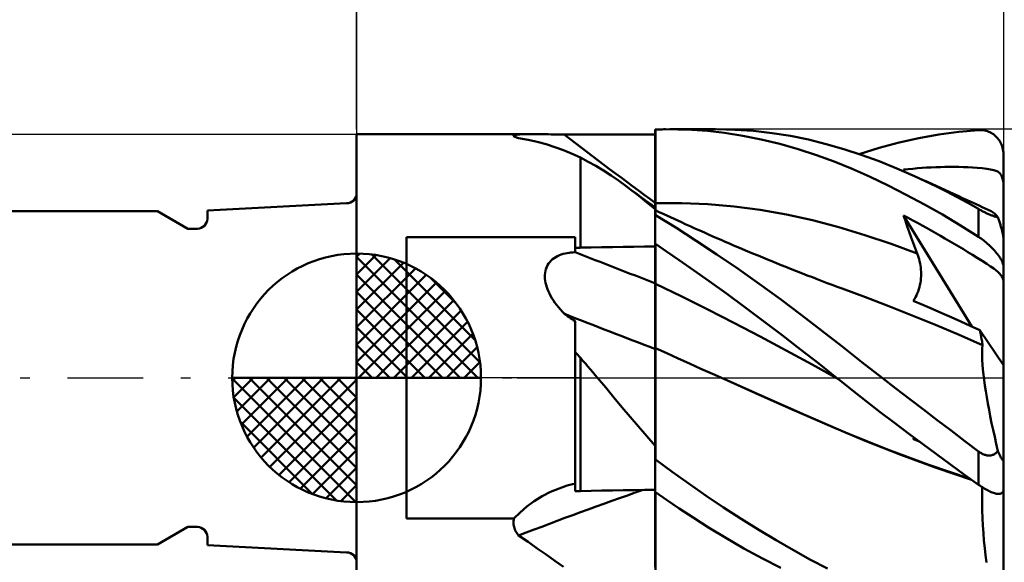
# Model space of a CAD drawing. Units: millimetres. Extents: x -26.6 to 39.9, y -22 to 42.1.
# Drawn here: x -6.8 to 13, y -3.7 to 7.2 of the extents above; entities that cross this region are included whole.
import ezdxf

# ---------------------------------------------------------------- set-up
doc = ezdxf.new("R2010")
doc.units = ezdxf.units.MM
doc.header["$LTSCALE"] = 3.8
doc.linetypes.add('LONGDASH_DASH', pattern=[0.85, 0.4, -0.2, 0.05, -0.2])
for name, color, linetype in [('1', 4, 'CONTINUOUS'), ('2', 7, 'CONTINUOUS'), ('4', 2, 'LONGDASH_DASH'), ('CUT', 1, 'CONTINUOUS'), ('NOCUT', 7, 'CONTINUOUS'), ('SK1', 4, 'CONTINUOUS'), ('SK2', 7, 'CONTINUOUS'), ('SK4', 2, 'LONGDASH_DASH')]:
    doc.layers.add(name, color=color, linetype=linetype)

msp = doc.modelspace()

# ---------------------------------------------------------------- linework, layer by layer
at = {"layer": '1', "color": 4, "linetype": 'CONTINUOUS', "lineweight": 50}
for p, q in [((5.992, 4.994), (5.99, 4.994)), ((5.99, 4.993), (5.99, 4.994)), ((5.99, 4.994), (5.99, 4.994)), ((5.99, 4.992), (5.99, 4.993)), ((5.99, 4.991), (5.99, 4.992)), ((5.99, 4.99), (5.99, 4.991)), ((5.99, 4.779), (5.99, 4.99)), ((5.99, 4.976), (5.99, 4.99)), ((5.99, 4.989), (5.99, 4.99)), ((5.99, 4.779), (5.99, 4.989)), ((5.99, 4.895), (5.99, 4.989)), ((5.99, 4.962), (5.99, 4.976)), ((5.99, 4.949), (5.99, 4.962)), ((5.99, 4.935), (5.99, 4.949)), ((5.993, 4.994), (5.992, 4.994)), ((5.995, 4.994), (5.993, 4.994)), ((5.998, 4.994), (5.995, 4.994)), ((6, 4.994), (5.998, 4.994)), ((6, 4.995), (6.031, 4.996)), ((6, 3.271), (6, 4.995)), ((6.031, 4.996), (6.063, 4.997)), ((6.063, 4.997), (6.095, 4.998)), ((6.095, 4.998), (6.129, 4.998)), ((6.129, 4.998), (6.163, 4.999)), ((6.163, 4.999), (6.198, 4.999)), ((6.447, 4.998), (6.198, 4.999)), ((6.286, 5), (7.202, 5)), ((6.728, 4.988), (6.447, 4.998)), ((7.04, 4.965), (6.728, 4.988)), ((7.382, 4.926), (7.04, 4.965)), ((7.595, 4.991), (7.223, 5)), ((7.968, 4.965), (7.595, 4.991)), ((8.34, 4.923), (7.968, 4.965)), ((11.692, 4.896), (12.092, 4.95)), ((12.092, 4.95), (12.49, 4.984)), ((12.49, 4.984), (12.516, 4.985)), ((12.542, 4.985), (12.516, 4.985)), ((12.568, 4.983), (12.542, 4.985)), ((12.594, 4.979), (12.568, 4.983)), ((12.62, 4.974), (12.594, 4.979)), ((12.645, 4.968), (12.62, 4.974)), ((12.67, 4.96), (12.645, 4.968)), ((12.695, 4.951), (12.67, 4.96)), ((12.72, 4.94), (12.695, 4.951)), ((-0.01, 4.9), (3.492, 4.9)), ((-0.01, -4.9), (-0.01, 4.9)), ((3.145, 4.872), (3.151, 4.878)), ((3.145, 4.865), (3.145, 4.872)), ((3.152, 4.858), (3.145, 4.865)), ((3.151, 4.878), (3.163, 4.883)), ((3.16, 4.852), (3.152, 4.858)), ((3.172, 4.846), (3.16, 4.852)), ((3.163, 4.883), (3.182, 4.887)), ((3.187, 4.84), (3.172, 4.846)), ((3.182, 4.887), (3.206, 4.891)), ((3.204, 4.833), (3.187, 4.84)), ((3.224, 4.827), (3.204, 4.833)), ((3.206, 4.891), (3.236, 4.894)), ((3.246, 4.82), (3.224, 4.827)), ((3.236, 4.894), (3.27, 4.896)), ((3.436, 4.786), (3.246, 4.82)), ((3.27, 4.896), (3.308, 4.898)), ((3.308, 4.898), (3.35, 4.899)), ((3.35, 4.899), (3.395, 4.9)), ((3.395, 4.9), (3.443, 4.9)), ((3.62, 4.746), (3.436, 4.786)), ((3.443, 4.9), (3.494, 4.9)), ((3.545, 4.9), (3.494, 4.9)), ((3.599, 4.9), (3.545, 4.9)), ((3.656, 4.899), (3.599, 4.9)), ((3.715, 4.899), (3.656, 4.899)), ((3.776, 4.898), (3.715, 4.899)), ((3.838, 4.898), (3.776, 4.898)), ((3.901, 4.897), (3.838, 4.898)), ((3.965, 4.897), (3.901, 4.897)), ((4.03, 4.897), (3.965, 4.897)), ((4.094, 4.896), (4.03, 4.897)), ((4.159, 4.896), (4.094, 4.896)), ((4.207, 4.896), (4.159, 4.896)), ((4.254, 4.896), (4.207, 4.896)), ((4.301, 4.896), (4.254, 4.896)), ((4.348, 4.896), (4.301, 4.896)), ((4.396, 4.896), (4.348, 4.896)), ((4.49, 4.896), (4.396, 4.896)), ((4.704, 4.896), (4.49, 4.896)), ((5.347, 4.895), (4.704, 4.896)), ((5.561, 4.895), (5.347, 4.895)), ((5.776, 4.895), (5.561, 4.895)), ((5.99, 4.895), (5.776, 4.895)), ((5.99, 4.922), (5.99, 4.935)), ((5.99, 4.908), (5.99, 4.922)), ((5.99, 4.895), (5.99, 4.908)), ((5.991, 4.569), (5.99, 4.779)), ((5.991, 4.569), (5.99, 4.779)), ((7.75, 4.87), (7.382, 4.926)), ((8.124, 4.797), (7.75, 4.87)), ((8.497, 4.707), (8.124, 4.797)), ((8.709, 4.865), (8.34, 4.923)), ((9.071, 4.791), (8.709, 4.865)), ((9.427, 4.703), (9.071, 4.791)), ((10.892, 4.734), (11.292, 4.824)), ((11.292, 4.824), (11.692, 4.896)), ((12.744, 4.927), (12.72, 4.94)), ((12.767, 4.913), (12.744, 4.927)), ((12.79, 4.898), (12.767, 4.913)), ((12.812, 4.88), (12.79, 4.898)), ((12.834, 4.862), (12.812, 4.88)), ((12.854, 4.842), (12.834, 4.862)), ((12.874, 4.82), (12.854, 4.842)), ((12.892, 4.797), (12.874, 4.82)), ((12.909, 4.772), (12.892, 4.797)), ((12.925, 4.746), (12.909, 4.772)), ((3.799, 4.698), (3.62, 4.746)), ((3.975, 4.642), (3.799, 4.698)), ((4.149, 4.579), (3.975, 4.642)), ((4.32, 4.508), (4.149, 4.579)), ((5.991, 4.359), (5.991, 4.569)), ((5.991, 4.359), (5.991, 4.569)), ((8.868, 4.602), (8.497, 4.707)), ((9.232, 4.482), (8.868, 4.602)), ((9.78, 4.601), (9.427, 4.703)), ((10.134, 4.484), (9.78, 4.601)), ((10.093, 4.499), (10.492, 4.626)), ((10.492, 4.626), (10.892, 4.734)), ((12.94, 4.719), (12.925, 4.746)), ((12.953, 4.69), (12.94, 4.719)), ((12.964, 4.66), (12.953, 4.69)), ((12.973, 4.629), (12.964, 4.66)), ((12.98, 4.598), (12.973, 4.629)), ((12.986, 4.566), (12.98, 4.598)), ((12.989, 4.533), (12.986, 4.566)), ((4.49, 4.429), (4.32, 4.508)), ((4.647, 4.348), (4.49, 4.429)), ((4.49, 2.619), (4.49, 4.429)), ((5.992, 4.149), (5.991, 4.359)), ((5.992, 4.149), (5.991, 4.359)), ((9.59, 4.349), (9.232, 4.482)), ((10.49, 4.355), (10.134, 4.484)), ((10.846, 4.212), (10.49, 4.355)), ((12.99, 4.5), (12.989, 4.533)), ((12.99, -2.253), (12.99, 4.5)), ((4.801, 4.261), (4.647, 4.348)), ((4.954, 4.168), (4.801, 4.261)), ((5.106, 4.07), (4.954, 4.168)), ((9.95, 4.201), (9.59, 4.349)), ((10.312, 4.041), (9.95, 4.201)), ((11.203, 4.058), (10.846, 4.212)), ((10.985, 4.189), (11.077, 4.198)), ((10.987, 4.182), (10.985, 4.189)), ((11.006, 4.145), (10.985, 4.189)), ((10.989, 4.175), (10.987, 4.182)), ((10.992, 4.168), (10.989, 4.175)), ((10.994, 4.162), (10.992, 4.168)), ((10.996, 4.155), (10.994, 4.162)), ((11.077, 4.198), (11.169, 4.207)), ((11.169, 4.207), (11.262, 4.215)), ((11.262, 4.215), (11.354, 4.222)), ((11.354, 4.222), (11.446, 4.228)), ((11.446, 4.228), (11.538, 4.233)), ((11.538, 4.233), (11.631, 4.236)), ((11.631, 4.236), (11.723, 4.239)), ((11.723, 4.239), (11.816, 4.241)), ((11.816, 4.241), (11.909, 4.242)), ((12.002, 4.242), (11.909, 4.242)), ((12.094, 4.241), (12.002, 4.242)), ((12.186, 4.239), (12.094, 4.241)), ((12.276, 4.235), (12.186, 4.239)), ((12.369, 4.231), (12.276, 4.235)), ((12.466, 4.224), (12.369, 4.231)), ((12.562, 4.215), (12.466, 4.224)), ((12.655, 4.204), (12.562, 4.215)), ((12.734, 4.192), (12.655, 4.204)), ((12.795, 4.178), (12.734, 4.192)), ((12.841, 4.164), (12.795, 4.178)), ((12.875, 4.149), (12.841, 4.164)), ((5.257, 3.966), (5.106, 4.07)), ((5.408, 3.856), (5.257, 3.966)), ((5.992, 3.938), (5.992, 4.149)), ((5.992, 3.938), (5.992, 4.149)), ((10.675, 3.868), (10.312, 4.041)), ((10.998, 4.148), (10.996, 4.155)), ((11.418, 3.959), (11.203, 4.058)), ((11.29, 4.019), (11.203, 4.058)), ((11.377, 3.979), (11.29, 4.019)), ((11.464, 3.94), (11.377, 3.979)), ((11.633, 3.855), (11.418, 3.959)), ((12.9, 4.133), (12.875, 4.149)), ((12.919, 4.117), (12.9, 4.133)), ((12.935, 4.098), (12.919, 4.117)), ((12.948, 4.076), (12.935, 4.098)), ((12.959, 4.052), (12.948, 4.076)), ((12.968, 4.024), (12.959, 4.052)), ((12.977, 3.991), (12.968, 4.024)), ((12.984, 3.955), (12.977, 3.991)), ((5.504, 3.784), (5.408, 3.856)), ((5.505, 3.784), (5.408, 3.855)), ((5.599, 3.71), (5.504, 3.784)), ((5.602, 3.712), (5.505, 3.784)), ((5.993, 3.728), (5.992, 3.938)), ((5.993, 3.728), (5.992, 3.938)), ((11.038, 3.684), (10.675, 3.868)), ((11.551, 3.901), (11.464, 3.94)), ((11.638, 3.861), (11.551, 3.901)), ((11.848, 3.747), (11.633, 3.855)), ((11.725, 3.822), (11.638, 3.861)), ((11.812, 3.782), (11.725, 3.822)), ((11.898, 3.742), (11.812, 3.782)), ((12.99, 3.915), (12.984, 3.955)), ((5.696, 3.634), (5.599, 3.71)), ((5.699, 3.64), (5.602, 3.712)), ((5.793, 3.555), (5.696, 3.634)), ((5.796, 3.569), (5.699, 3.64)), ((5.894, 3.497), (5.796, 3.569)), ((5.993, 3.518), (5.993, 3.728)), ((5.993, 3.518), (5.993, 3.728)), ((11.402, 3.489), (11.038, 3.684)), ((12.063, 3.634), (11.848, 3.747)), ((11.989, 3.701), (11.898, 3.742)), ((12.08, 3.659), (11.989, 3.701)), ((12.277, 3.517), (12.063, 3.634)), ((12.17, 3.617), (12.08, 3.659)), ((12.261, 3.576), (12.17, 3.617)), ((12.321, 3.548), (12.261, 3.576)), ((5.891, 3.475), (5.793, 3.555)), ((5.99, 3.393), (5.891, 3.475)), ((5.991, 3.426), (5.894, 3.497)), ((5.99, 3.412), (5.991, 3.42)), ((5.99, 3.412), (5.991, 3.42)), ((5.99, 3.402), (5.99, 3.412)), ((5.99, 3.402), (5.99, 3.412)), ((5.99, 3.388), (5.99, 3.402)), ((5.99, 3.388), (5.99, 3.402)), ((5.99, 3.39), (5.99, 3.393)), ((5.99, 3.387), (5.99, 3.39)), ((5.99, 3.371), (5.99, 3.388)), ((5.99, 3.371), (5.99, 3.388)), ((5.99, 3.384), (5.99, 3.387)), ((5.99, 3.381), (5.99, 3.384)), ((5.99, 3.378), (5.99, 3.381)), ((5.99, 3.374), (5.99, 3.378)), ((5.99, 3.371), (5.99, 3.374)), ((5.99, 3.368), (5.99, 3.371)), ((5.99, 3.368), (5.99, 3.371)), ((5.99, 3.368), (5.99, 3.371)), ((5.99, 3.365), (5.99, 3.368)), ((5.99, 3.365), (5.99, 3.368)), ((5.99, 3.365), (5.99, 3.368)), ((5.99, 3.363), (5.99, 3.365)), ((5.99, 3.363), (5.99, 3.365)), ((5.99, 3.363), (5.99, 3.365)), ((5.993, 3.424), (5.991, 3.426)), ((5.991, 3.425), (5.991, 3.426)), ((5.991, 3.425), (5.991, 3.426)), ((5.991, 3.42), (5.991, 3.425)), ((5.991, 3.42), (5.991, 3.425)), ((5.993, 3.502), (5.993, 3.518)), ((5.993, 3.502), (5.993, 3.518)), ((5.993, 3.487), (5.993, 3.502)), ((5.993, 3.487), (5.993, 3.502)), ((5.993, 3.471), (5.993, 3.487)), ((5.993, 3.471), (5.993, 3.487)), ((5.993, 3.455), (5.993, 3.471)), ((5.993, 3.455), (5.993, 3.471)), ((5.993, 3.44), (5.993, 3.455)), ((5.993, 3.44), (5.993, 3.455)), ((5.993, 3.424), (5.993, 3.44)), ((5.993, 3.424), (5.993, 3.44)), ((5.995, 3.423), (5.993, 3.424)), ((5.997, 3.422), (5.995, 3.423)), ((5.998, 3.421), (5.997, 3.422)), ((6, 3.419), (5.998, 3.421)), ((6, 3.514), (6.526, 3.515)), ((6.074, 3.335), (6, 3.37)), ((7.051, 3.491), (6.526, 3.515)), ((7.577, 3.445), (7.051, 3.491)), ((8.103, 3.376), (7.577, 3.445)), ((8.629, 3.284), (8.103, 3.376)), ((11.766, 3.282), (11.402, 3.489)), ((12.49, 3.396), (12.277, 3.517)), ((12.382, 3.52), (12.321, 3.548)), ((12.442, 3.492), (12.382, 3.52)), ((12.503, 3.464), (12.442, 3.492)), ((12.504, 3.388), (12.49, 3.396)), ((12.49, 2.835), (12.49, 3.396)), ((12.563, 3.436), (12.503, 3.464)), ((12.519, 3.38), (12.504, 3.388)), ((12.534, 3.372), (12.519, 3.38)), ((12.549, 3.363), (12.534, 3.372)), ((12.623, 3.407), (12.563, 3.436)), ((12.684, 3.379), (12.623, 3.407)), ((12.744, 3.351), (12.684, 3.379)), ((5.99, 3.36), (5.99, 3.363)), ((5.99, 3.36), (5.99, 3.363)), ((5.99, 3.36), (5.99, 3.363)), ((5.99, 3.357), (5.99, 3.36)), ((5.99, 3.357), (5.99, 3.36)), ((5.99, 3.357), (5.99, 3.36)), ((5.99, 3.355), (5.99, 3.357)), ((5.99, 3.355), (5.99, 3.357)), ((5.99, 3.355), (5.99, 3.357)), ((5.99, 3.352), (5.99, 3.355)), ((5.99, 3.352), (5.99, 3.355)), ((5.99, 3.352), (5.99, 3.355)), ((5.99, 3.351), (5.99, 3.352)), ((5.99, 3.35), (5.99, 3.351)), ((5.99, 3.349), (5.99, 3.35)), ((5.99, 3.347), (5.99, 3.349)), ((5.99, 3.346), (5.99, 3.347)), ((5.99, 3.345), (5.99, 3.346)), ((5.99, 3.344), (5.99, 3.345)), ((5.992, 3.341), (5.99, 3.344)), ((5.99, 2.699), (5.99, 3.344)), ((5.993, 3.339), (5.992, 3.341)), ((5.995, 3.336), (5.993, 3.339)), ((5.997, 3.334), (5.995, 3.336)), ((5.998, 3.332), (5.997, 3.334)), ((6, 3.329), (5.998, 3.332)), ((6.403, 3.022), (6, 3.271)), ((6.149, 3.301), (6.074, 3.335)), ((6.223, 3.266), (6.149, 3.301)), ((6.297, 3.231), (6.223, 3.266)), ((6.372, 3.197), (6.297, 3.231)), ((6.446, 3.162), (6.372, 3.197)), ((9.154, 3.169), (8.629, 3.284)), ((9.68, 3.03), (9.154, 3.169)), ((11.022, 3.155), (10.985, 3.265)), ((12.355, 1.034), (10.985, 3.265)), ((11.077, 3.216), (10.985, 3.265)), ((11.169, 3.166), (11.077, 3.216)), ((12.129, 3.064), (11.766, 3.282)), ((12.564, 3.355), (12.549, 3.363)), ((12.58, 3.347), (12.564, 3.355)), ((12.595, 3.339), (12.58, 3.347)), ((12.611, 3.331), (12.595, 3.339)), ((12.627, 3.323), (12.611, 3.331)), ((12.644, 3.315), (12.627, 3.323)), ((12.66, 3.308), (12.644, 3.315)), ((12.676, 3.3), (12.66, 3.308)), ((12.692, 3.293), (12.676, 3.3)), ((12.708, 3.286), (12.692, 3.293)), ((12.724, 3.28), (12.708, 3.286)), ((12.74, 3.274), (12.724, 3.28)), ((12.755, 3.268), (12.74, 3.274)), ((12.765, 3.34), (12.744, 3.351)), ((12.77, 3.262), (12.755, 3.268)), ((12.787, 3.325), (12.765, 3.34)), ((12.784, 3.257), (12.77, 3.262)), ((12.798, 3.253), (12.784, 3.257)), ((12.809, 3.306), (12.787, 3.325)), ((12.812, 3.248), (12.798, 3.253)), ((12.832, 3.284), (12.809, 3.306)), ((12.825, 3.244), (12.812, 3.248)), ((12.837, 3.241), (12.825, 3.244)), ((12.857, 3.259), (12.832, 3.284)), ((12.849, 3.238), (12.837, 3.241)), ((12.861, 3.235), (12.849, 3.238)), ((12.881, 3.23), (12.857, 3.259)), ((12.871, 3.232), (12.861, 3.235)), ((12.881, 3.23), (12.871, 3.232)), ((12.887, 3.212), (12.881, 3.23)), ((12.893, 3.195), (12.887, 3.212)), ((12.899, 3.177), (12.893, 3.195)), ((12.905, 3.158), (12.899, 3.177)), ((6.813, 2.758), (6.403, 3.022)), ((6.52, 3.128), (6.446, 3.162)), ((6.595, 3.094), (6.52, 3.128)), ((6.692, 3.05), (6.595, 3.094)), ((6.789, 3.007), (6.692, 3.05)), ((6.886, 2.963), (6.789, 3.007)), ((10.206, 2.872), (9.68, 3.03)), ((11.059, 3.044), (11.022, 3.155)), ((11.097, 2.935), (11.059, 3.044)), ((11.262, 3.116), (11.169, 3.166)), ((11.354, 3.065), (11.262, 3.116)), ((11.446, 3.014), (11.354, 3.065)), ((11.538, 2.962), (11.446, 3.014)), ((12.49, 2.835), (12.129, 3.064)), ((12.911, 3.139), (12.905, 3.158)), ((12.917, 3.119), (12.911, 3.139)), ((12.924, 3.099), (12.917, 3.119)), ((12.93, 3.08), (12.924, 3.099)), ((12.935, 3.06), (12.93, 3.08)), ((12.941, 3.041), (12.935, 3.06)), ((12.946, 3.022), (12.941, 3.041)), ((12.952, 3.003), (12.946, 3.022)), ((12.957, 2.983), (12.952, 3.003)), ((12.963, 2.963), (12.957, 2.983)), ((0.99, 2.83), (4.38, 2.83)), ((0.99, -2.83), (0.99, 2.83)), ((4.38, 2.617), (4.38, 2.83)), ((6.983, 2.92), (6.886, 2.963)), ((7.066, 2.883), (6.983, 2.92)), ((7.15, 2.846), (7.066, 2.883)), ((7.233, 2.81), (7.15, 2.846)), ((7.317, 2.773), (7.233, 2.81)), ((7.4, 2.737), (7.317, 2.773)), ((10.731, 2.697), (10.206, 2.872)), ((11.136, 2.826), (11.097, 2.935)), ((11.175, 2.718), (11.136, 2.826)), ((11.631, 2.91), (11.538, 2.962)), ((11.723, 2.857), (11.631, 2.91)), ((11.816, 2.803), (11.723, 2.857)), ((11.909, 2.749), (11.816, 2.803)), ((12.516, 2.818), (12.49, 2.835)), ((12.542, 2.8), (12.516, 2.818)), ((12.568, 2.781), (12.542, 2.8)), ((12.594, 2.761), (12.568, 2.781)), ((12.968, 2.943), (12.963, 2.963)), ((12.972, 2.924), (12.968, 2.943)), ((12.976, 2.906), (12.972, 2.924)), ((12.98, 2.887), (12.976, 2.906)), ((12.984, 2.869), (12.98, 2.887)), ((12.986, 2.853), (12.984, 2.869)), ((12.988, 2.838), (12.986, 2.853)), ((12.99, 2.825), (12.988, 2.838)), ((12.99, 2.814), (12.99, 2.825)), ((4.38, 2.617), (4.411, 2.617)), ((4.38, 2.604), (4.38, 2.617)), ((4.38, 2.591), (4.38, 2.604)), ((4.38, 2.578), (4.38, 2.591)), ((4.38, 2.565), (4.38, 2.578)), ((4.411, 2.617), (4.427, 2.617)), ((4.427, 2.617), (4.459, 2.618)), ((4.459, 2.618), (4.474, 2.618)), ((4.474, 2.618), (4.49, 2.619)), ((4.49, 2.619), (4.704, 2.623)), ((4.704, 2.623), (4.919, 2.627)), ((4.919, 2.627), (5.133, 2.63)), ((5.133, 2.63), (5.347, 2.634)), ((5.347, 2.634), (5.561, 2.638)), ((5.561, 2.638), (5.776, 2.641)), ((5.776, 2.641), (5.99, 2.645)), ((5.99, 2.699), (5.992, 2.699)), ((5.99, 2.698), (5.99, 2.699)), ((5.99, 2.697), (5.99, 2.698)), ((5.99, 2.698), (5.99, 2.698)), ((5.99, 2.696), (5.99, 2.697)), ((5.99, 2.697), (5.99, 2.697)), ((5.99, 2.582), (5.99, 2.696)), ((5.99, 2.582), (5.99, 2.696)), ((5.99, 2.689), (5.99, 2.696)), ((5.99, 2.696), (5.99, 2.696)), ((5.99, 2.681), (5.99, 2.689)), ((5.99, 2.674), (5.99, 2.681)), ((5.99, 2.667), (5.99, 2.674)), ((5.99, 2.659), (5.99, 2.667)), ((5.99, 2.652), (5.99, 2.659)), ((5.99, 2.645), (5.99, 2.652)), ((5.991, 2.469), (5.99, 2.582)), ((5.991, 2.469), (5.99, 2.582)), ((5.992, 2.699), (5.993, 2.699)), ((5.993, 2.699), (5.995, 2.699)), ((5.995, 2.699), (5.997, 2.699)), ((5.997, 2.699), (6, 2.699)), ((6, 2.695), (6, 2.699)), ((6.221, 2.544), (6, 2.695)), ((6, 2.579), (6, 2.695)), ((6, 2.464), (6, 2.579)), ((7.232, 2.48), (6.813, 2.758)), ((7.484, 2.701), (7.4, 2.737)), ((7.567, 2.665), (7.484, 2.701)), ((7.651, 2.63), (7.567, 2.665)), ((7.73, 2.596), (7.651, 2.63)), ((7.808, 2.563), (7.73, 2.596)), ((11.257, 2.504), (10.731, 2.697)), ((11.216, 2.611), (11.175, 2.718)), ((11.257, 2.504), (11.216, 2.611)), ((12.002, 2.695), (11.909, 2.749)), ((12.094, 2.64), (12.002, 2.695)), ((12.186, 2.585), (12.094, 2.64)), ((12.276, 2.53), (12.186, 2.585)), ((12.62, 2.741), (12.594, 2.761)), ((12.645, 2.72), (12.62, 2.741)), ((12.67, 2.698), (12.645, 2.72)), ((12.695, 2.676), (12.67, 2.698)), ((12.72, 2.653), (12.695, 2.676)), ((12.744, 2.63), (12.72, 2.653)), ((12.767, 2.607), (12.744, 2.63)), ((12.79, 2.583), (12.767, 2.607)), ((12.812, 2.559), (12.79, 2.583)), ((3.899, 2.358), (3.929, 2.385)), ((3.929, 2.385), (3.96, 2.409)), ((3.96, 2.409), (3.994, 2.43)), ((3.994, 2.43), (4.029, 2.449)), ((4.029, 2.449), (4.065, 2.466)), ((4.065, 2.466), (4.103, 2.48)), ((4.103, 2.48), (4.141, 2.492)), ((4.141, 2.492), (4.18, 2.502)), ((4.18, 2.502), (4.219, 2.51)), ((4.219, 2.51), (4.259, 2.517)), ((4.259, 2.517), (4.299, 2.521)), ((4.299, 2.521), (4.339, 2.524)), ((4.339, 2.524), (4.379, 2.526)), ((4.379, 2.526), (4.38, 2.526)), ((4.379, 2.526), (4.379, 2.526)), ((4.38, 2.552), (4.38, 2.565)), ((4.38, 2.539), (4.38, 2.552)), ((4.38, 2.526), (4.38, 2.539)), ((4.38, 2.526), (4.38, 2.526)), ((4.38, 2.526), (4.38, 2.526)), ((4.38, 2.526), (4.38, 2.526)), ((5.991, 2.355), (5.991, 2.469)), ((5.991, 2.355), (5.991, 2.469)), ((6, 2.349), (6, 2.464)), ((6.475, 2.369), (6.221, 2.544)), ((7.657, 2.19), (7.232, 2.48)), ((7.887, 2.53), (7.808, 2.563)), ((7.966, 2.497), (7.887, 2.53)), ((8.059, 2.458), (7.966, 2.497)), ((8.152, 2.42), (8.059, 2.458)), ((8.246, 2.382), (8.152, 2.42)), ((8.339, 2.344), (8.246, 2.382)), ((11.272, 2.465), (11.257, 2.504)), ((11.285, 2.425), (11.272, 2.465)), ((11.297, 2.385), (11.285, 2.425)), ((11.307, 2.344), (11.297, 2.385)), ((12.369, 2.473), (12.276, 2.53)), ((12.466, 2.413), (12.369, 2.473)), ((12.563, 2.352), (12.466, 2.413)), ((12.834, 2.535), (12.812, 2.559)), ((12.854, 2.51), (12.834, 2.535)), ((12.874, 2.486), (12.854, 2.51)), ((12.892, 2.461), (12.874, 2.486)), ((12.909, 2.437), (12.892, 2.461)), ((12.925, 2.413), (12.909, 2.437)), ((12.94, 2.39), (12.925, 2.413)), ((12.953, 2.367), (12.94, 2.39)), ((3.785, 2.153), (3.796, 2.191)), ((3.796, 2.191), (3.81, 2.229)), ((3.81, 2.229), (3.827, 2.264)), ((3.827, 2.264), (3.848, 2.297)), ((3.848, 2.297), (3.872, 2.329)), ((3.872, 2.329), (3.899, 2.358)), ((5.992, 2.242), (5.991, 2.355)), ((5.992, 2.242), (5.991, 2.355)), ((5.992, 2.128), (5.992, 2.242)), ((5.992, 2.128), (5.992, 2.242)), ((6, 2.234), (6, 2.349)), ((6, 2.119), (6, 2.234)), ((6.76, 2.169), (6.475, 2.369)), ((8.084, 1.89), (7.657, 2.19)), ((8.432, 2.306), (8.339, 2.344)), ((8.525, 2.268), (8.432, 2.306)), ((8.618, 2.231), (8.525, 2.268)), ((8.712, 2.194), (8.618, 2.231)), ((8.83, 2.147), (8.712, 2.194)), ((11.316, 2.302), (11.307, 2.344)), ((11.323, 2.26), (11.316, 2.302)), ((11.328, 2.217), (11.323, 2.26)), ((11.332, 2.174), (11.328, 2.217)), ((12.655, 2.292), (12.563, 2.352)), ((12.734, 2.239), (12.655, 2.292)), ((12.795, 2.197), (12.734, 2.239)), ((12.841, 2.163), (12.795, 2.197)), ((12.964, 2.344), (12.953, 2.367)), ((12.973, 2.323), (12.964, 2.344)), ((12.98, 2.302), (12.973, 2.323)), ((12.986, 2.282), (12.98, 2.302)), ((12.989, 2.264), (12.986, 2.282)), ((12.99, 2.247), (12.989, 2.264)), ((3.773, 2.035), (3.774, 2.075)), ((3.775, 1.995), (3.773, 2.035)), ((3.774, 2.075), (3.778, 2.114)), ((3.78, 1.954), (3.775, 1.995)), ((3.778, 2.114), (3.785, 2.153)), ((5.993, 2.014), (5.992, 2.128)), ((5.993, 2.014), (5.992, 2.128)), ((5.993, 1.901), (5.993, 2.014)), ((5.993, 1.901), (5.993, 2.014)), ((6, 2.004), (6, 2.119)), ((6, 1.889), (6, 2.004)), ((7.076, 1.944), (6.76, 2.169)), ((8.949, 2.1), (8.83, 2.147)), ((9.049, 2.061), (8.949, 2.1)), ((9.15, 2.022), (9.049, 2.061)), ((9.25, 1.983), (9.15, 2.022)), ((9.35, 1.945), (9.25, 1.983)), ((11.328, 1.956), (11.332, 2)), ((11.335, 2.131), (11.332, 2.174)), ((11.332, 2), (11.335, 2.044)), ((11.336, 2.088), (11.335, 2.131)), ((11.335, 2.044), (11.336, 2.088)), ((12.875, 2.135), (12.841, 2.163)), ((12.9, 2.113), (12.875, 2.135)), ((12.919, 2.093), (12.9, 2.113)), ((12.935, 2.075), (12.919, 2.093)), ((12.948, 2.057), (12.935, 2.075)), ((12.959, 2.038), (12.948, 2.057)), ((12.968, 2.018), (12.959, 2.038)), ((12.977, 1.997), (12.968, 2.018)), ((12.984, 1.975), (12.977, 1.997)), ((3.787, 1.912), (3.78, 1.954)), ((3.797, 1.87), (3.787, 1.912)), ((3.81, 1.826), (3.797, 1.87)), ((3.826, 1.782), (3.81, 1.826)), ((3.845, 1.738), (3.826, 1.782)), ((5.993, 1.876), (5.993, 1.901)), ((5.993, 1.876), (5.993, 1.901)), ((5.993, 1.85), (5.993, 1.876)), ((5.993, 1.85), (5.993, 1.876)), ((5.993, 1.822), (5.993, 1.85)), ((5.993, 1.822), (5.993, 1.85)), ((5.993, 1.792), (5.993, 1.822)), ((5.993, 1.792), (5.993, 1.822)), ((5.993, 1.761), (5.993, 1.792)), ((5.993, 1.761), (5.993, 1.792)), ((6.525, 1.634), (6, 1.889)), ((6, 1.865), (6, 1.889)), ((6, 1.839), (6, 1.865)), ((6, 1.811), (6, 1.839)), ((6, 1.782), (6, 1.811)), ((6, 1.752), (6, 1.782)), ((7.423, 1.694), (7.076, 1.944)), ((8.51, 1.581), (8.084, 1.89)), ((9.45, 1.907), (9.35, 1.945)), ((9.55, 1.869), (9.45, 1.907)), ((9.65, 1.832), (9.55, 1.869)), ((9.75, 1.795), (9.65, 1.832)), ((10.22, 1.622), (9.75, 1.795)), ((11.277, 1.739), (11.291, 1.781)), ((11.291, 1.781), (11.303, 1.824)), ((11.303, 1.824), (11.313, 1.868)), ((11.313, 1.868), (11.322, 1.912)), ((11.322, 1.912), (11.328, 1.956)), ((12.99, 1.951), (12.984, 1.975)), ((3.866, 1.693), (3.845, 1.738)), ((3.89, 1.647), (3.866, 1.693)), ((3.916, 1.602), (3.89, 1.647)), ((3.945, 1.556), (3.916, 1.602)), ((5.993, 1.728), (5.993, 1.761)), ((5.993, 1.728), (5.993, 1.761)), ((5.994, 1.693), (5.993, 1.728)), ((5.994, 1.693), (5.993, 1.728)), ((5.994, 1.658), (5.994, 1.693)), ((5.994, 1.657), (5.994, 1.693)), ((5.994, 1.621), (5.994, 1.658)), ((5.994, 1.62), (5.994, 1.657)), ((5.994, 1.583), (5.994, 1.621)), ((5.994, 1.582), (5.994, 1.62)), ((6, 1.72), (6, 1.752)), ((6, 1.686), (6, 1.72)), ((6, 1.652), (6, 1.686)), ((6, 1.616), (6, 1.652)), ((6, 1.579), (6, 1.616)), ((7.05, 1.373), (6.525, 1.634)), ((7.794, 1.422), (7.423, 1.694)), ((10.689, 1.443), (10.22, 1.622)), ((11.177, 1.55), (11.2, 1.584)), ((11.2, 1.584), (11.222, 1.62)), ((11.222, 1.62), (11.242, 1.659)), ((11.242, 1.659), (11.26, 1.698)), ((11.26, 1.698), (11.277, 1.739)), ((3.977, 1.51), (3.945, 1.556)), ((4.011, 1.465), (3.977, 1.51)), ((4.047, 1.419), (4.011, 1.465)), ((4.086, 1.374), (4.047, 1.419)), ((5.994, 1.543), (5.994, 1.583)), ((5.994, 1.543), (5.994, 1.582)), ((5.994, 1.503), (5.994, 1.543)), ((5.994, 1.503), (5.994, 1.543)), ((5.994, 1.462), (5.994, 1.503)), ((5.994, 1.462), (5.994, 1.503)), ((5.994, 1.42), (5.994, 1.462)), ((5.994, 1.421), (5.994, 1.462)), ((5.994, 1.378), (5.994, 1.421)), ((5.994, 1.378), (5.994, 1.42)), ((6, 1.541), (6, 1.579)), ((6, 1.502), (6, 1.541)), ((6, 1.462), (6, 1.502)), ((6, 1.422), (6, 1.462)), ((6, 1.38), (6, 1.422)), ((8.169, 1.143), (7.794, 1.422)), ((8.928, 1.268), (8.51, 1.581)), ((11.159, 1.256), (10.689, 1.443)), ((11.368, 1.468), (11.177, 1.55)), ((11.559, 1.386), (11.368, 1.468)), ((11.751, 1.302), (11.559, 1.386)), ((4.127, 1.329), (4.086, 1.374)), ((4.17, 1.285), (4.127, 1.329)), ((4.2, 1.264), (4.17, 1.285)), ((4.23, 1.243), (4.2, 1.264)), ((4.26, 1.222), (4.23, 1.243)), ((4.29, 1.201), (4.26, 1.222)), ((4.32, 1.18), (4.29, 1.201)), ((5.994, 1.336), (5.994, 1.378)), ((5.994, 1.335), (5.994, 1.378)), ((5.994, 1.292), (5.994, 1.336)), ((5.994, 1.292), (5.994, 1.335)), ((5.994, 1.249), (5.994, 1.292)), ((5.994, 1.249), (5.994, 1.292)), ((5.994, 1.205), (5.994, 1.249)), ((5.994, 1.205), (5.994, 1.249)), ((5.994, 1.162), (5.994, 1.205)), ((5.994, 1.161), (5.994, 1.205)), ((6, 1.339), (6, 1.38)), ((6, 1.297), (6, 1.339)), ((6, 1.254), (6, 1.297)), ((6, 1.212), (6, 1.254)), ((6, 1.169), (6, 1.212)), ((7.574, 1.106), (7.05, 1.373)), ((9.337, 0.952), (8.928, 1.268)), ((11.628, 1.064), (11.159, 1.256)), ((11.942, 1.218), (11.751, 1.302)), ((12.134, 1.133), (11.942, 1.218)), ((4.35, 1.158), (4.32, 1.18)), ((4.38, 1.137), (4.35, 1.158)), ((4.38, -2.28), (4.38, 1.137)), ((5.994, 1.118), (5.994, 1.162)), ((5.994, 1.117), (5.994, 1.161)), ((5.994, 1.075), (5.994, 1.118)), ((5.994, 1.074), (5.994, 1.117)), ((5.994, 1.032), (5.994, 1.075)), ((5.994, 1.031), (5.994, 1.074)), ((5.994, 0.989), (5.994, 1.032)), ((5.994, 0.989), (5.994, 1.031)), ((6, 1.127), (6, 1.169)), ((6, 1.085), (6, 1.127)), ((6, 1.042), (6, 1.085)), ((6, 1.001), (6, 1.042)), ((6, 0.959), (6, 1.001)), ((8.099, 0.833), (7.574, 1.106)), ((8.543, 0.859), (8.169, 1.143)), ((12.098, 0.865), (11.628, 1.064)), ((12.325, 1.048), (12.134, 1.133)), ((12.517, 0.961), (12.325, 1.048)), ((5.994, 0.947), (5.994, 0.989)), ((5.994, 0.947), (5.994, 0.989)), ((5.994, 0.905), (5.994, 0.947)), ((5.994, 0.905), (5.994, 0.947)), ((5.994, 0.865), (5.994, 0.905)), ((5.994, 0.864), (5.994, 0.905)), ((5.994, 0.825), (5.994, 0.865)), ((5.994, 0.825), (5.994, 0.864)), ((5.994, 0.786), (5.994, 0.825)), ((5.994, 0.786), (5.994, 0.825)), ((6, 0.918), (6, 0.959)), ((6, 0.878), (6, 0.918)), ((6, 0.839), (6, 0.878)), ((6, 0.801), (6, 0.839)), ((6, 0.763), (6, 0.801)), ((8.624, 0.553), (8.099, 0.833)), ((8.915, 0.572), (8.543, 0.859)), ((9.741, 0.635), (9.337, 0.952)), ((12.567, 0.658), (12.098, 0.865)), ((12.523, 0.93), (12.517, 0.961)), ((12.99, 0.255), (12.517, 0.961)), ((12.529, 0.9), (12.523, 0.93)), ((12.535, 0.87), (12.529, 0.9)), ((12.541, 0.841), (12.535, 0.87)), ((12.546, 0.812), (12.541, 0.841)), ((12.551, 0.784), (12.546, 0.812)), ((5.994, 0.748), (5.994, 0.786)), ((5.994, 0.748), (5.994, 0.786)), ((5.994, 0.712), (5.994, 0.748)), ((5.994, 0.712), (5.994, 0.748)), ((5.994, 0.677), (5.994, 0.712)), ((5.994, 0.677), (5.994, 0.712)), ((5.994, 0.643), (5.994, 0.677)), ((5.994, 0.643), (5.994, 0.677)), ((5.994, 0.61), (5.994, 0.643)), ((5.994, 0.61), (5.994, 0.643)), ((5.994, 0.58), (5.994, 0.61)), ((5.994, 0.58), (5.994, 0.61)), ((6, 0.727), (6, 0.763)), ((6, 0.692), (6, 0.727)), ((6, 0.658), (6, 0.692)), ((6, 0.625), (6, 0.658)), ((6, 0.594), (6, 0.625)), ((6.228, 0.493), (6, 0.597)), ((6, 0.559), (6, 0.597)), ((10.147, 0.317), (9.741, 0.635)), ((12.556, 0.756), (12.551, 0.784)), ((12.56, 0.729), (12.556, 0.756)), ((12.564, 0.703), (12.56, 0.729)), ((12.563, 0.592), (12.567, 0.658)), ((12.568, 0.678), (12.564, 0.703)), ((12.568, 0.658), (12.567, 0.658)), ((12.571, 0.653), (12.568, 0.678)), ((12.568, 0.657), (12.568, 0.658)), ((12.569, 0.656), (12.568, 0.657)), ((12.569, 0.655), (12.569, 0.656)), ((12.57, 0.654), (12.569, 0.655)), ((12.571, 0.653), (12.57, 0.654)), ((12.57, 0.654), (12.57, 0.654)), ((4.396, 0.506), (4.38, 0.524)), ((4.411, 0.489), (4.396, 0.506)), ((4.427, 0.471), (4.411, 0.489)), ((4.443, 0.453), (4.427, 0.471)), ((4.459, 0.435), (4.443, 0.453)), ((4.474, 0.417), (4.459, 0.435)), ((4.49, 0.399), (4.474, 0.417)), ((4.539, 0.342), (4.49, 0.399)), ((4.49, -2.277), (4.49, 0.399)), ((5.993, 0.363), (5.994, 0.441)), ((5.993, 0.363), (5.994, 0.441)), ((5.994, 0.513), (5.994, 0.58)), ((5.994, 0.513), (5.994, 0.58)), ((5.994, 0.441), (5.994, 0.513)), ((5.994, 0.441), (5.994, 0.513)), ((6, 0.518), (6, 0.559)), ((6, 0.477), (6, 0.518)), ((6, 0.433), (6, 0.477)), ((6, 0.388), (6, 0.433)), ((6.456, 0.389), (6.228, 0.493)), ((9.149, 0.265), (8.624, 0.553)), ((9.278, 0.286), (8.915, 0.572)), ((12.562, 0.52), (12.563, 0.592)), ((12.563, 0.441), (12.562, 0.52)), ((12.566, 0.357), (12.563, 0.441)), ((4.589, 0.285), (4.539, 0.342)), ((4.638, 0.228), (4.589, 0.285)), ((4.686, 0.171), (4.638, 0.228)), ((5.993, 0.28), (5.993, 0.363)), ((5.993, 0.28), (5.993, 0.363)), ((5.993, 0.192), (5.993, 0.28)), ((5.993, 0.192), (5.993, 0.28)), ((6, 0.341), (6, 0.388)), ((6, 0.293), (6, 0.341)), ((6, -1.501), (6, 0.293)), ((6.684, 0.285), (6.456, 0.389)), ((6.912, 0.182), (6.684, 0.285)), ((9.673, -0.029), (9.149, 0.265)), ((9.638, 0), (9.278, 0.286)), ((10.554, 0), (10.147, 0.317)), ((12.572, 0.266), (12.566, 0.357)), ((12.58, 0.17), (12.572, 0.266)), ((4.735, 0.114), (4.686, 0.171)), ((4.783, 0.057), (4.735, 0.114)), ((4.831, 0), (4.783, 0.057)), ((4.996, -0.197), (4.831, 0)), ((5.992, -0.113), (5.993, 0)), ((5.992, -0.113), (5.993, 0)), ((5.993, 0.098), (5.993, 0.192)), ((5.993, 0.098), (5.993, 0.192)), ((5.993, 0), (5.993, 0.098)), ((5.993, 0), (5.993, 0.098)), ((7.141, 0.08), (6.912, 0.182)), ((7.369, -0.023), (7.141, 0.08)), ((10.83, -0.214), (10.554, 0)), ((12.591, 0.068), (12.58, 0.17)), ((12.604, -0.039), (12.591, 0.068)), ((5.16, -0.393), (4.996, -0.197)), ((5.992, -0.231), (5.992, -0.113)), ((5.992, -0.231), (5.992, -0.113)), ((8.08, -0.34), (7.369, -0.023)), ((8.192, -0.388), (7.369, -0.023)), ((9.644, -0.005), (9.638, 0)), ((9.65, -0.01), (9.644, -0.005)), ((9.656, -0.014), (9.65, -0.01)), ((9.662, -0.019), (9.656, -0.014)), ((9.668, -0.024), (9.662, -0.019)), ((9.674, -0.029), (9.668, -0.024)), ((9.953, -0.25), (9.674, -0.029)), ((12.619, -0.152), (12.604, -0.039)), ((12.636, -0.268), (12.619, -0.152)), ((5.323, -0.59), (5.16, -0.393)), ((5.992, -0.354), (5.992, -0.231)), ((5.992, -0.355), (5.992, -0.231)), ((5.992, -0.483), (5.992, -0.354)), ((5.992, -0.484), (5.992, -0.355)), ((8.792, -0.656), (8.08, -0.34)), ((9.013, -0.749), (8.192, -0.388)), ((10.234, -0.47), (9.953, -0.25)), ((11.107, -0.427), (10.83, -0.214)), ((12.656, -0.389), (12.636, -0.268)), ((12.677, -0.514), (12.656, -0.389)), ((5.487, -0.785), (5.323, -0.59)), ((5.991, -0.616), (5.992, -0.483)), ((5.991, -0.617), (5.992, -0.484)), ((10.516, -0.688), (10.234, -0.47)), ((11.384, -0.64), (11.107, -0.427)), ((12.701, -0.642), (12.677, -0.514)), ((5.653, -0.98), (5.487, -0.785)), ((5.991, -0.753), (5.991, -0.616)), ((5.991, -0.754), (5.991, -0.617)), ((5.991, -0.895), (5.991, -0.753)), ((5.991, -0.895), (5.991, -0.754)), ((9.504, -0.968), (8.792, -0.656)), ((9.828, -1.103), (9.013, -0.749)), ((10.798, -0.903), (10.516, -0.688)), ((11.662, -0.851), (11.384, -0.64)), ((12.726, -0.774), (12.701, -0.642)), ((12.754, -0.909), (12.726, -0.774)), ((5.82, -1.173), (5.653, -0.98)), ((5.991, -1.04), (5.991, -0.895)), ((5.991, -1.04), (5.991, -0.895)), ((10.215, -1.269), (9.504, -0.968)), ((11.081, -1.117), (10.798, -0.903)), ((11.939, -1.062), (11.662, -0.851)), ((12.783, -1.047), (12.754, -0.909)), ((5.99, -1.366), (5.82, -1.173)), ((5.99, -1.189), (5.991, -1.04)), ((5.99, -1.189), (5.991, -1.04)), ((10.66, -1.439), (9.828, -1.103)), ((11.363, -1.328), (11.081, -1.117)), ((12.215, -1.272), (11.939, -1.062)), ((12.815, -1.187), (12.783, -1.047)), ((12.847, -1.329), (12.815, -1.187)), ((5.99, -1.341), (5.99, -1.189)), ((5.99, -1.342), (5.99, -1.189)), ((5.99, -1.497), (5.99, -1.341)), ((5.99, -1.497), (5.99, -1.342)), ((5.99, -1.384), (5.99, -1.366)), ((5.99, -1.403), (5.99, -1.384)), ((10.927, -1.549), (10.215, -1.269)), ((11.177, -1.228), (11.204, -1.21)), ((11.177, -1.228), (11.18, -1.224)), ((11.198, -1.238), (11.177, -1.228)), ((11.18, -1.224), (11.183, -1.22)), ((11.183, -1.22), (11.186, -1.216)), ((11.186, -1.216), (11.19, -1.212)), ((11.19, -1.212), (11.193, -1.207)), ((11.193, -1.207), (11.196, -1.203)), ((11.219, -1.247), (11.198, -1.238)), ((11.24, -1.256), (11.219, -1.247)), ((11.261, -1.266), (11.24, -1.256)), ((11.282, -1.275), (11.261, -1.266)), ((11.303, -1.285), (11.282, -1.275)), ((11.645, -1.537), (11.363, -1.328)), ((12.49, -1.48), (12.215, -1.272)), ((12.881, -1.473), (12.847, -1.329)), ((5.99, -1.422), (5.99, -1.403)), ((5.99, -1.44), (5.99, -1.422)), ((5.99, -1.459), (5.99, -1.44)), ((5.99, -1.478), (5.99, -1.459)), ((5.99, -1.497), (5.99, -1.478)), ((5.99, -1.502), (5.99, -1.497)), ((5.99, -1.502), (5.99, -1.497)), ((5.99, -1.502), (5.99, -1.497)), ((5.99, -1.506), (5.99, -1.502)), ((5.99, -1.506), (5.99, -1.502)), ((5.99, -1.506), (5.99, -1.502)), ((5.99, -1.511), (5.99, -1.506)), ((5.99, -1.511), (5.99, -1.506)), ((5.99, -1.511), (5.99, -1.506)), ((5.99, -1.516), (5.99, -1.511)), ((5.99, -1.516), (5.99, -1.511)), ((5.99, -1.516), (5.99, -1.511)), ((5.99, -1.521), (5.99, -1.516)), ((5.99, -1.521), (5.99, -1.516)), ((5.99, -1.521), (5.99, -1.516)), ((5.99, -1.526), (5.99, -1.521)), ((5.99, -1.526), (5.99, -1.521)), ((5.99, -1.526), (5.99, -1.521)), ((5.99, -1.53), (5.99, -1.526)), ((5.99, -1.531), (5.99, -1.526)), ((5.99, -1.531), (5.99, -1.526)), ((5.99, -1.533), (5.99, -1.53)), ((5.99, -1.535), (5.99, -1.533)), ((5.99, -1.538), (5.99, -1.535)), ((5.99, -1.54), (5.99, -1.538)), ((5.99, -1.543), (5.99, -1.54)), ((5.99, -1.545), (5.99, -1.543)), ((5.99, -1.547), (5.99, -1.545)), ((5.992, -1.551), (5.99, -1.547)), ((5.99, -2.296), (5.99, -1.547)), ((5.993, -1.554), (5.992, -1.551)), ((5.995, -1.557), (5.993, -1.554)), ((5.997, -1.56), (5.995, -1.557)), ((5.998, -1.563), (5.997, -1.56)), ((6, -1.566), (5.998, -1.563)), ((6, -1.566), (6, -1.501)), ((6, -1.64), (6, -1.566)), ((11.494, -1.748), (10.66, -1.439)), ((11.638, -1.809), (10.927, -1.549)), ((11.928, -1.744), (11.645, -1.537)), ((12.504, -1.49), (12.49, -1.48)), ((12.49, -2.149), (12.49, -1.48)), ((12.519, -1.5), (12.504, -1.49)), ((12.534, -1.509), (12.519, -1.5)), ((12.549, -1.518), (12.534, -1.509)), ((12.564, -1.526), (12.549, -1.518)), ((12.58, -1.534), (12.564, -1.526)), ((12.595, -1.541), (12.58, -1.534)), ((12.611, -1.547), (12.595, -1.541)), ((12.627, -1.552), (12.611, -1.547)), ((12.644, -1.556), (12.627, -1.552)), ((12.66, -1.559), (12.644, -1.556)), ((12.676, -1.561), (12.66, -1.559)), ((12.692, -1.562), (12.676, -1.561)), ((12.708, -1.562), (12.692, -1.562)), ((12.708, -1.562), (12.724, -1.561)), ((12.724, -1.561), (12.74, -1.559)), ((12.74, -1.559), (12.755, -1.556)), ((12.755, -1.556), (12.77, -1.552)), ((12.77, -1.552), (12.784, -1.546)), ((12.784, -1.546), (12.798, -1.54)), ((12.798, -1.54), (12.812, -1.533)), ((12.812, -1.533), (12.825, -1.524)), ((12.825, -1.524), (12.837, -1.515)), ((12.837, -1.515), (12.849, -1.506)), ((12.849, -1.506), (12.861, -1.495)), ((12.861, -1.495), (12.871, -1.484)), ((12.871, -1.484), (12.881, -1.473)), ((12.887, -1.487), (12.881, -1.473)), ((12.893, -1.5), (12.887, -1.487)), ((12.899, -1.513), (12.893, -1.5)), ((12.905, -1.527), (12.899, -1.513)), ((12.911, -1.54), (12.905, -1.527)), ((12.917, -1.553), (12.911, -1.54)), ((12.924, -1.566), (12.917, -1.553)), ((12.93, -1.579), (12.924, -1.566)), ((12.935, -1.59), (12.93, -1.579)), ((6.334, -1.888), (6, -1.64)), ((12.323, -2.029), (11.494, -1.748)), ((12.209, -1.948), (11.928, -1.744)), ((12.941, -1.601), (12.935, -1.59)), ((12.946, -1.611), (12.941, -1.601)), ((12.952, -1.62), (12.946, -1.611)), ((12.957, -1.629), (12.952, -1.62)), ((12.963, -1.637), (12.957, -1.629)), ((12.968, -1.644), (12.963, -1.637)), ((12.972, -1.65), (12.968, -1.644)), ((12.976, -1.654), (12.972, -1.65)), ((12.98, -1.656), (12.976, -1.654)), ((12.984, -1.656), (12.98, -1.656)), ((12.984, -1.656), (12.986, -1.655)), ((12.986, -1.655), (12.988, -1.65)), ((12.988, -1.65), (12.99, -1.643)), ((12.99, -1.643), (12.99, -1.635)), ((6.671, -2.133), (6.334, -1.888)), ((12.35, -2.049), (11.638, -1.809)), ((12.49, -2.149), (12.209, -1.948)), ((4.166, -2.185), (4.219, -2.168)), ((4.219, -2.168), (4.273, -2.153)), ((4.273, -2.153), (4.327, -2.14)), ((4.327, -2.14), (4.38, -2.129)), ((7.015, -2.373), (6.671, -2.133)), ((12.516, -2.167), (12.49, -2.149)), ((12.542, -2.185), (12.516, -2.167)), ((3.722, -2.38), (3.888, -2.294)), ((3.888, -2.294), (4.058, -2.223)), ((4.058, -2.223), (4.112, -2.203)), ((4.112, -2.203), (4.166, -2.185)), ((4.38, -2.28), (4.396, -2.279)), ((4.396, -2.279), (4.411, -2.279)), ((4.411, -2.279), (4.427, -2.279)), ((4.427, -2.279), (4.459, -2.278)), ((4.459, -2.278), (4.474, -2.278)), ((4.474, -2.278), (4.49, -2.277)), ((4.49, -2.277), (4.704, -2.273)), ((4.704, -2.273), (4.919, -2.269)), ((4.919, -2.269), (5.133, -2.265)), ((5.133, -2.265), (5.347, -2.261)), ((5.347, -2.261), (5.561, -2.257)), ((5.561, -2.257), (5.776, -2.254)), ((5.776, -2.254), (5.99, -2.25)), ((5.99, -2.296), (5.992, -2.296)), ((5.992, -2.296), (5.993, -2.296)), ((5.993, -2.296), (5.995, -2.296)), ((5.994, -2.45), (5.994, -2.296)), ((5.994, -2.45), (5.994, -2.296)), ((5.995, -2.296), (5.997, -2.296)), ((5.997, -2.296), (5.998, -2.296)), ((5.998, -2.296), (6, -2.296)), ((6, -2.3), (6, -2.296)), ((6.219, -2.454), (6, -2.3)), ((6, -2.375), (6, -2.3)), ((7.365, -2.608), (7.015, -2.373)), ((12.568, -2.202), (12.542, -2.185)), ((12.562, -2.355), (12.565, -2.2)), ((12.562, -2.511), (12.562, -2.355)), ((12.594, -2.218), (12.568, -2.202)), ((12.62, -2.234), (12.594, -2.218)), ((12.645, -2.248), (12.62, -2.234)), ((12.67, -2.262), (12.645, -2.248)), ((12.695, -2.275), (12.67, -2.262)), ((12.72, -2.286), (12.695, -2.275)), ((12.744, -2.297), (12.72, -2.286)), ((12.767, -2.306), (12.744, -2.297)), ((12.79, -2.315), (12.767, -2.306)), ((12.812, -2.322), (12.79, -2.315)), ((12.834, -2.327), (12.812, -2.322)), ((12.854, -2.331), (12.834, -2.327)), ((12.874, -2.334), (12.854, -2.331)), ((12.892, -2.335), (12.874, -2.334)), ((12.892, -2.335), (12.909, -2.335)), ((12.909, -2.335), (12.925, -2.333)), ((12.925, -2.333), (12.94, -2.329)), ((12.94, -2.329), (12.953, -2.323)), ((12.953, -2.323), (12.964, -2.316)), ((12.964, -2.316), (12.973, -2.307)), ((12.973, -2.307), (12.98, -2.296)), ((12.98, -2.296), (12.986, -2.283)), ((12.986, -2.283), (12.989, -2.269)), ((12.989, -2.269), (12.99, -2.253)), ((12.99, -4.448), (12.99, -2.253)), ((3.412, -2.588), (3.562, -2.479)), ((3.562, -2.479), (3.722, -2.38)), ((5.994, -2.604), (5.994, -2.45)), ((5.994, -2.604), (5.994, -2.45)), ((6, -2.451), (6, -2.375)), ((6, -2.526), (6, -2.451)), ((6, -2.601), (6, -2.526)), ((6.471, -2.626), (6.219, -2.454)), ((12.565, -2.665), (12.562, -2.511)), ((3.153, -2.83), (3.275, -2.706)), ((3.275, -2.706), (3.412, -2.588)), ((5.993, -2.758), (5.994, -2.604)), ((5.993, -2.757), (5.994, -2.604)), ((5.993, -2.91), (5.993, -2.757)), ((5.993, -2.912), (5.993, -2.758)), ((6, -2.676), (6, -2.601)), ((6, -2.751), (6, -2.676)), ((6, -4.864), (6, -2.751)), ((6.753, -2.812), (6.471, -2.626)), ((7.719, -2.837), (7.365, -2.608)), ((12.57, -2.82), (12.565, -2.665)), ((0.99, -2.83), (3.153, -2.83)), ((3.144, -2.903), (3.145, -2.879)), ((3.144, -2.927), (3.144, -2.903)), ((3.146, -2.951), (3.144, -2.927)), ((3.145, -2.879), (3.148, -2.855)), ((3.15, -2.975), (3.146, -2.951)), ((3.148, -2.855), (3.153, -2.83)), ((5.993, -3.063), (5.993, -2.91)), ((5.993, -3.065), (5.993, -2.912)), ((7.066, -3.011), (6.753, -2.812)), ((8.072, -3.057), (7.719, -2.837)), ((12.577, -2.973), (12.57, -2.82)), ((3.155, -2.999), (3.15, -2.975)), ((3.162, -3.023), (3.155, -2.999)), ((3.17, -3.046), (3.162, -3.023)), ((3.18, -3.068), (3.17, -3.046)), ((3.191, -3.09), (3.18, -3.068)), ((3.203, -3.112), (3.191, -3.09)), ((3.216, -3.133), (3.203, -3.112)), ((3.231, -3.153), (3.216, -3.133)), ((3.246, -3.173), (3.231, -3.153)), ((5.993, -3.214), (5.993, -3.063)), ((5.993, -3.217), (5.993, -3.065)), ((7.408, -3.218), (7.066, -3.011)), ((8.425, -3.268), (8.072, -3.057)), ((12.587, -3.125), (12.577, -2.973)), ((12.6, -3.275), (12.587, -3.125)), ((3.436, -3.302), (3.246, -3.173)), ((3.62, -3.43), (3.436, -3.302)), ((5.992, -3.365), (5.993, -3.214)), ((5.992, -3.368), (5.993, -3.217)), ((7.775, -3.43), (7.408, -3.218)), ((8.774, -3.469), (8.425, -3.268)), ((12.615, -3.424), (12.6, -3.275)), ((3.799, -3.555), (3.62, -3.43)), ((3.975, -3.679), (3.799, -3.555)), ((5.992, -3.514), (5.992, -3.365)), ((5.992, -3.517), (5.992, -3.368)), ((5.992, -3.662), (5.992, -3.514)), ((5.992, -3.665), (5.992, -3.517)), ((8.147, -3.632), (7.775, -3.43)), ((9.116, -3.658), (8.774, -3.469)), ((12.632, -3.569), (12.615, -3.424)), ((4.149, -3.799), (3.975, -3.679)), ((5.992, -3.807), (5.992, -3.662)), ((5.992, -3.81), (5.992, -3.665)), ((8.518, -3.824), (8.147, -3.632)), ((9.453, -3.834), (9.116, -3.658)), ((12.651, -3.712), (12.632, -3.569))]:
    msp.add_line(p, q, dxfattribs=at)
for centre, major_axis, ratio, start_param, end_param in [((50.955, 65.889), (-66.22, 52.377), 0.910509, 1.584241, 1.611516), ((50.046, 64.74), (-65.063, 51.462), 0.910509, 1.61321, 1.613359), ((50.955, 2.878), (-81.515, 21.994), 0.174397, 1.010414, 1.034402), ((50.638, 1.704), (-81.632, 22.026), 0.174397, 1.013003, 1.039978), ((50.046, -0.491), (-80.091, 21.61), 0.174397, 1.036096, 1.036245), ((50.638, -63.785), (-78.245, 32.043), 0.736113, 5.586672, 5.623797)]:
    msp.add_ellipse(centre, major_axis=major_axis, ratio=ratio, start_param=start_param, end_param=end_param, dxfattribs=at)
at = {"layer": '2', "color": 7, "linetype": 'CONTINUOUS', "lineweight": 25}
for p, q in [((-0.01, 5), (-0.01, 28)), ((12.99, 28), (12.99, 4.5)), ((32.99, 5), (12.49, 5))]:
    msp.add_line(p, q, dxfattribs=at)
at = {"layer": '4', "color": 2, "linetype": 'LONGDASH_DASH', "lineweight": 25}
msp.add_line((-0.01, 0), (12.99, 0), dxfattribs=at)
at = {"layer": 'CUT', "color": 1, "linetype": 'CONTINUOUS', "lineweight": 25}
for p, q in [((12.49, 5), (5.99, 5)), ((5.99, 5), (5.99, 4.995)), ((5.99, 4.995), (6, 0)), ((12.99, 0), (12.99, 4.5)), ((6, 0), (12.99, 0))]:
    msp.add_line(p, q, dxfattribs=at)
msp.add_arc((12.49, 4.5), 0.5, 0, 90, dxfattribs=at)
at = {"layer": 'NOCUT', "color": 7, "linetype": 'CONTINUOUS', "lineweight": 25}
for p, q in [((6, 0), (5.99, 4.995)), ((5.99, 4.995), (5.99, 4.9)), ((-0.01, 0), (-0.01, 4.9)), ((-0.01, 4.9), (4.49, 4.9)), ((5.99, 4.9), (4.49, 4.9)), ((4.49, 0), (-0.01, 0)), ((4.49, 0), (6, 0))]:
    msp.add_line(p, q, dxfattribs=at)
at = {"layer": 'SK1', "color": 4, "linetype": 'CONTINUOUS', "lineweight": 50}
for p, q in [((-0.21, 3.51), (-3.01, 3.363)), ((-4.01, 3.35), (-8.771, 3.35)), ((-3.404, 3), (-4.01, 3.35)), ((-3.01, 3.363), (-3.01, 3.2)), ((-3.21, 3), (-3.404, 3)), ((-0.01, 0), (-0.01, 2.5)), ((-0.01, 2.435), (0.053, 2.498)), ((-0.01, 2.081), (0.377, 2.469)), ((-0.01, 2.435), (2.425, 0)), ((-0.01, 1.728), (0.667, 2.405)), ((0.298, 2.481), (2.471, 0.308)), ((0.751, 2.381), (2.371, 0.761)), ((-0.01, 1.374), (0.931, 2.315)), ((-0.01, 1.021), (1.172, 2.202)), ((-0.01, 2.081), (2.071, 0)), ((-0.01, 0.667), (1.391, 2.069)), ((1.476, 2.01), (2, 1.486)), ((-0.01, 0.314), (1.594, 1.917)), ((-0.01, 1.728), (1.718, 0)), ((0.03, 0), (1.777, 1.747)), ((0.383, 0), (1.943, 1.559)), ((-0.01, 1.374), (1.364, 0)), ((0.737, 0), (2.091, 1.354)), ((-0.01, 1.021), (1.011, 0)), ((1.091, 0), (2.219, 1.129)), ((1.444, 0), (2.328, 0.884)), ((-0.01, 0.667), (0.657, 0)), ((1.798, 0), (2.413, 0.615)), ((-0.01, 0.314), (0.304, 0)), ((2.151, 0), (2.469, 0.318)), ((-0.01, 0), (-2.51, 0)), ((-2.508, -0.063), (-2.445, 0)), ((-2.479, -0.387), (-2.091, 0)), ((-2.415, -0.677), (-1.738, 0)), ((-2.325, -0.941), (-1.384, 0)), ((-2.212, -1.182), (-1.031, 0)), ((-2.171, 0), (-0.01, -2.161)), ((-2.079, -1.401), (-0.677, 0)), ((-1.927, -1.604), (-0.324, 0)), ((-1.818, 0), (-0.01, -1.808)), ((-1.464, 0), (-0.01, -1.454)), ((-1.111, 0), (-0.01, -1.101)), ((-0.757, 0), (-0.01, -0.747)), ((-0.403, 0), (-0.01, -0.393)), ((-0.05, 0), (-0.01, -0.04)), ((-0.01, 0), (2.49, 0)), ((-0.01, -2.5), (-0.01, 0)), ((-2.51, -0.015), (-0.025, -2.5)), ((-1.757, -1.787), (-0.01, -0.04)), ((-1.569, -1.953), (-0.01, -0.393)), ((-2.476, -0.402), (-0.412, -2.466)), ((-1.364, -2.101), (-0.01, -0.747)), ((-2.347, -0.884), (-0.894, -2.337)), ((-1.139, -2.229), (-0.01, -1.101)), ((-0.894, -2.338), (-0.01, -1.454)), ((-0.625, -2.423), (-0.01, -1.808)), ((-0.328, -2.479), (-0.01, -2.161)), ((-4.01, -3.35), (-3.404, -3)), ((-3.404, -3), (-3.21, -3)), ((-8.771, -3.35), (-4.01, -3.35)), ((-3.01, -3.2), (-3.01, -3.363)), ((-3.01, -3.363), (-0.21, -3.51))]:
    msp.add_line(p, q, dxfattribs=at)
for centre, radius, start, end in [((-0.21, 3.71), 0.2, 270, 0), ((-3.21, 3.2), 0.2, 270, 0), ((-0.01, 0), 2.5, 90, 180), ((-0.01, 0), 2.5, 0, 90), ((-0.01, 0), 2.5, 180, 270), ((-0.01, 0), 2.5, 270, 0), ((-3.21, -3.2), 0.2, 0, 90), ((-0.21, -3.71), 0.2, 0, 90)]:
    msp.add_arc(centre, radius, start, end, dxfattribs=at)
at = {"layer": 'SK2', "color": 7, "linetype": 'CONTINUOUS', "lineweight": 25}
for p, q in [((12.99, 38), (12.99, 4.5)), ((-0.01, 17.9), (-0.01, 4.9)), ((-22.51, 4.9), (-0.01, 4.9))]:
    msp.add_line(p, q, dxfattribs=at)
at = {"layer": 'SK4', "color": 2, "linetype": 'LONGDASH_DASH', "lineweight": 25}
msp.add_line((-15.51, 0), (18.99, 0), dxfattribs=at)

doc.saveas('drawing.dxf')
